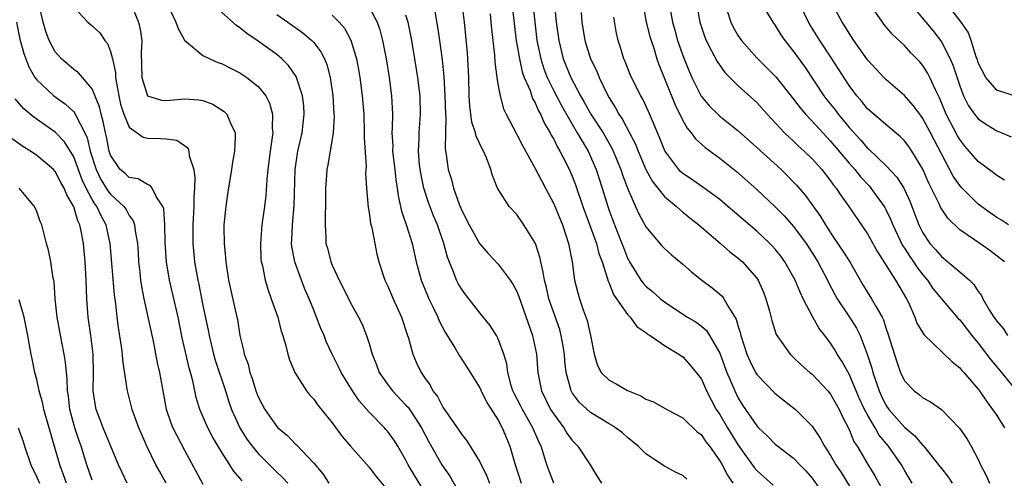
# Model space of a CAD drawing. Units: inches. Extents: x 2598000 to 2601000, y 1506000 to 1509000.
# Drawn here: x 2598405 to 2598512, y 1506360 to 1506409 of the extents above; entities that cross this region are included whole.
import ezdxf

# ---------------------------------------------------------------- set-up
doc = ezdxf.new("R2010")
doc.units = ezdxf.units.IN
doc.header["$MEASUREMENT"] = 0
doc.layers.add('LD25981506_2ft', color=254, linetype='Continuous')

msp = doc.modelspace()

# ---------------------------------------------------------------- linework, layer by layer
at = {"layer": 'LD25981506_2ft'}
for points, elevation in [([(2598421, 1506411.23), (2598422.08, 1506409), (2598422.3, 1506408.3), (2598423.02, 1506407.02), (2598425, 1506405.39), (2598425.74, 1506405), (2598426.63, 1506404.63), (2598427, 1506404.51), (2598428, 1506404), (2598429, 1506403.51), (2598429.77, 1506403), (2598431, 1506402.02), (2598431.83, 1506401), (2598432.22, 1506400.22), (2598432.55, 1506399), (2598432.51, 1506397.49), (2598432.56, 1506397), (2598432.51, 1506396.51), (2598432.28, 1506395), (2598432.02, 1506393), (2598431.92, 1506391.92), (2598431.8, 1506390.2), (2598431.66, 1506389), (2598431.38, 1506387), (2598431.22, 1506385), (2598431.29, 1506383.29), (2598431.32, 1506383), (2598431.44, 1506382.56), (2598431.74, 1506381), (2598432.02, 1506380.02), (2598432.41, 1506379), (2598433.11, 1506377), (2598433.49, 1506375.49), (2598433.67, 1506375), (2598433.96, 1506374.04), (2598434.19, 1506373), (2598434.37, 1506372.37), (2598434.94, 1506371), (2598436.21, 1506369), (2598436.56, 1506368.56), (2598437, 1506368.09), (2598437.45, 1506367.45), (2598439, 1506365.54), (2598440.07, 1506364.07), (2598441, 1506362.99), (2598443, 1506360.73), (2598443.74, 1506359.74), (2598445, 1506358.25)], 8354), ([(2598512.27, 1506387), (2598511.51, 1506387.51), (2598511, 1506387.81), (2598510.3, 1506388.3), (2598509, 1506389.26), (2598507.24, 1506391), (2598507, 1506391.27), (2598506.29, 1506392.29), (2598505, 1506394.7), (2598503.82, 1506397), (2598503, 1506398.55), (2598502.66, 1506399), (2598501.96, 1506399.96), (2598501, 1506401.04), (2598499, 1506402.76), (2598498.76, 1506403), (2598497.91, 1506403.91), (2598497, 1506404.91), (2598495.51, 1506407), (2598495, 1506407.78), (2598494.55, 1506408.55), (2598494.25, 1506409), (2598493, 1506411.29)], 8394), ([(2598429.24, 1506359.24), (2598429, 1506359.55), (2598428.33, 1506360.33), (2598427.92, 1506361), (2598427, 1506362.41), (2598426.03, 1506364.03), (2598425.53, 1506365), (2598424.68, 1506367), (2598424.28, 1506368.28), (2598423.9, 1506370.1), (2598423.66, 1506371), (2598423.5, 1506371.5), (2598422.76, 1506374.76), (2598422.3, 1506377), (2598421.37, 1506381), (2598421.04, 1506383), (2598420.91, 1506385.09), (2598420.89, 1506387), (2598420.76, 1506388.76), (2598420.67, 1506389), (2598419.93, 1506390.07), (2598419.5, 1506391), (2598419.29, 1506391.29), (2598419, 1506391.37), (2598417.99, 1506391.99), (2598417, 1506392.15), (2598416.56, 1506392.56), (2598416.04, 1506393), (2598415, 1506394.55), (2598414.86, 1506395), (2598414.56, 1506396.56), (2598414.45, 1506397), (2598414.2, 1506398.2), (2598413.96, 1506399), (2598413.79, 1506399.79), (2598413, 1506401.75), (2598411.51, 1506403.51), (2598411, 1506403.87), (2598409.68, 1506405), (2598409, 1506405.77), (2598408.35, 1506407), (2598407.97, 1506407.97), (2598407.68, 1506409), (2598407.2, 1506411.2)], 8348), ([(2598411, 1506410.6), (2598412.52, 1506409), (2598413, 1506408.59), (2598413.83, 1506407.83), (2598414.38, 1506407), (2598414.68, 1506406.68), (2598415, 1506405.79), (2598415.19, 1506405), (2598415.52, 1506403.52), (2598415.53, 1506403), (2598415.62, 1506402.38), (2598415.88, 1506401), (2598416.08, 1506400.08), (2598416.42, 1506399), (2598417, 1506397.6), (2598418.53, 1506396.53), (2598419, 1506396.42), (2598420.39, 1506396.39), (2598421, 1506396.34), (2598422.19, 1506396.19), (2598423.36, 1506395.36), (2598423.48, 1506395), (2598423.52, 1506394.48), (2598424, 1506393), (2598424.12, 1506392.12), (2598424.08, 1506391), (2598424, 1506390), (2598424.01, 1506389), (2598423.91, 1506387), (2598423.9, 1506385), (2598424.09, 1506383), (2598424.44, 1506381), (2598424.55, 1506380.55), (2598425, 1506378.27), (2598425.57, 1506375.57), (2598425.66, 1506375), (2598426.15, 1506373), (2598426.34, 1506372.34), (2598427.44, 1506369), (2598427.82, 1506367.82), (2598428.1, 1506367), (2598428.99, 1506364.98), (2598429.77, 1506363.77), (2598430.33, 1506363), (2598431, 1506362.2), (2598433, 1506360.2), (2598433.62, 1506359.62), (2598434.2, 1506359)], 8350), ([(2598417.19, 1506411), (2598418.02, 1506409), (2598418.2, 1506408.2), (2598418.38, 1506407), (2598418.32, 1506405.68), (2598418.37, 1506403), (2598419, 1506401.01), (2598420.52, 1506400.52), (2598421, 1506400.48), (2598423, 1506400.67), (2598424.57, 1506400.57), (2598425, 1506400.49), (2598426.09, 1506400.09), (2598427.31, 1506399.31), (2598427.6, 1506399), (2598427.98, 1506398.02), (2598428.49, 1506397), (2598428.51, 1506396.51), (2598428.42, 1506395), (2598428.2, 1506393.8), (2598428.09, 1506393), (2598427.67, 1506390.33), (2598427.48, 1506389), (2598427.28, 1506387), (2598427.27, 1506386.73), (2598427.29, 1506385), (2598427.45, 1506383.45), (2598427.47, 1506383), (2598427.78, 1506381), (2598428.67, 1506377), (2598428.73, 1506376.73), (2598429, 1506375), (2598429.41, 1506373.41), (2598429.47, 1506373), (2598429.89, 1506371.89), (2598430.09, 1506371), (2598430.34, 1506370.34), (2598430.75, 1506369), (2598431, 1506368.35), (2598431.7, 1506367), (2598433, 1506365.14), (2598433.13, 1506365), (2598434.15, 1506364.15), (2598435, 1506363.26), (2598435.14, 1506363.14), (2598437, 1506361.16), (2598438, 1506360), (2598438.65, 1506359)], 8352), ([(2598443, 1506410.61), (2598443.87, 1506409), (2598444.17, 1506408.17), (2598444.47, 1506407), (2598444.85, 1506405), (2598445.16, 1506403), (2598445.44, 1506401), (2598445.54, 1506399), (2598445.52, 1506397.52), (2598445.48, 1506397), (2598445.56, 1506395.56), (2598445.55, 1506395), (2598445.78, 1506393), (2598445.89, 1506391.89), (2598446.04, 1506391), (2598446.14, 1506390.14), (2598446.51, 1506388.51), (2598447.07, 1506386.93), (2598447.68, 1506385), (2598448.12, 1506383), (2598448.66, 1506381), (2598449.33, 1506379.33), (2598449.48, 1506379), (2598449.94, 1506378.06), (2598450.44, 1506377), (2598450.6, 1506376.6), (2598451.29, 1506375.29), (2598452.26, 1506373.74), (2598452.8, 1506372.8), (2598453.59, 1506371.59), (2598455, 1506369.32), (2598455.14, 1506369), (2598455.75, 1506367.75), (2598457, 1506365.82), (2598457.43, 1506365), (2598457.88, 1506363.88), (2598458.25, 1506363), (2598458.75, 1506361.25), (2598459.47, 1506359)], 8362), ([(2598477.44, 1506359.44), (2598477, 1506359.83), (2598476.2, 1506360.2), (2598475, 1506360.85), (2598473, 1506362.19), (2598472.15, 1506363), (2598471, 1506363.94), (2598470.44, 1506364.44), (2598469.71, 1506365), (2598469.28, 1506365.28), (2598469, 1506365.43), (2598467, 1506366.65), (2598465.78, 1506367.78), (2598465, 1506368.8), (2598464.92, 1506368.92), (2598464.88, 1506369), (2598464.85, 1506369.15), (2598464.35, 1506371), (2598464.22, 1506372.22), (2598464.17, 1506373), (2598463.98, 1506374.02), (2598463.83, 1506375), (2598463.65, 1506375.65), (2598462.48, 1506379), (2598462.21, 1506380.21), (2598461.99, 1506381), (2598461.88, 1506381.88), (2598461.6, 1506383), (2598461.5, 1506383.5), (2598461.02, 1506385), (2598459.77, 1506387), (2598459, 1506388.12), (2598458.19, 1506389), (2598457, 1506390.86), (2598456.93, 1506391), (2598456.36, 1506392.36), (2598456.19, 1506393), (2598455.71, 1506394.29), (2598455.39, 1506395), (2598455.25, 1506395.25), (2598454.61, 1506396.61), (2598454.53, 1506397), (2598454.14, 1506398.14), (2598453.91, 1506399.91), (2598453.86, 1506401), (2598453.81, 1506403), (2598453.71, 1506405), (2598453.66, 1506405.66), (2598453.5, 1506407.5), (2598453.33, 1506409), (2598453.08, 1506411)], 8368), ([(2598458.47, 1506411), (2598458.95, 1506407), (2598459.28, 1506405), (2598459.59, 1506403.59), (2598459.81, 1506403), (2598460.44, 1506401.56), (2598460.72, 1506400.72), (2598461, 1506400.24), (2598461.37, 1506399.37), (2598461.59, 1506399), (2598462, 1506398), (2598462.63, 1506397), (2598462.74, 1506396.74), (2598463, 1506396.31), (2598463.42, 1506395.42), (2598463.68, 1506395), (2598464.38, 1506393.62), (2598464.78, 1506392.78), (2598465, 1506392.27), (2598465.35, 1506391.35), (2598466.15, 1506389), (2598467, 1506386.75), (2598467.63, 1506385), (2598467.9, 1506383.9), (2598468.24, 1506383), (2598468.84, 1506381.16), (2598468.9, 1506380.9), (2598469, 1506380.7), (2598469.47, 1506379.47), (2598469.82, 1506379), (2598471, 1506377.3), (2598471.28, 1506377), (2598472, 1506376), (2598473, 1506375.32), (2598473.16, 1506375.16), (2598473.44, 1506375), (2598475, 1506373.91), (2598476.55, 1506373), (2598476.8, 1506372.8), (2598477, 1506372.69), (2598477.79, 1506371.79), (2598478.44, 1506371), (2598479, 1506370.26), (2598479.57, 1506369), (2598480.05, 1506368.05), (2598480.62, 1506367), (2598481, 1506366.43), (2598481.83, 1506365), (2598483, 1506363.1), (2598484.71, 1506360.71), (2598485, 1506360.36), (2598486.77, 1506358.77)], 8372), ([(2598460.73, 1506411), (2598461.19, 1506407), (2598461.6, 1506405), (2598461.94, 1506403.94), (2598462.3, 1506403), (2598463, 1506401.55), (2598463.87, 1506399.87), (2598465, 1506397.91), (2598465.56, 1506397), (2598466.07, 1506396.07), (2598466.73, 1506395), (2598467, 1506394.41), (2598467.6, 1506393), (2598468.25, 1506391), (2598468.85, 1506389), (2598469, 1506388.58), (2598469.6, 1506387), (2598470.4, 1506385), (2598470.55, 1506384.55), (2598471, 1506383.41), (2598471.14, 1506383.14), (2598471.21, 1506383), (2598472.46, 1506381), (2598472.69, 1506380.69), (2598473, 1506380.36), (2598473.76, 1506379.76), (2598474.59, 1506379), (2598475, 1506378.66), (2598477, 1506377.31), (2598477.49, 1506377), (2598478.44, 1506376.44), (2598479, 1506376.02), (2598479.55, 1506375.55), (2598479.9, 1506375), (2598481, 1506373.08), (2598481.77, 1506371), (2598482.61, 1506369), (2598483, 1506368.22), (2598483.47, 1506367.47), (2598485, 1506365.21), (2598485.2, 1506365), (2598486.13, 1506364.13), (2598487, 1506363.24), (2598487.29, 1506363), (2598489, 1506361.71), (2598489.68, 1506361), (2598490.32, 1506360.32), (2598491, 1506359.55), (2598492.76, 1506357)], 8374), ([(2598463.08, 1506410.92), (2598463.28, 1506409), (2598463.55, 1506407), (2598464.04, 1506405), (2598464.86, 1506403), (2598465.92, 1506401), (2598466.32, 1506400.32), (2598467.03, 1506399), (2598468.35, 1506397), (2598469.31, 1506395.31), (2598469.46, 1506395), (2598470.28, 1506393), (2598470.45, 1506392.45), (2598471, 1506390.97), (2598471.85, 1506389), (2598472.22, 1506388.22), (2598473, 1506386.78), (2598474.73, 1506384.73), (2598475, 1506384.44), (2598475.75, 1506383.75), (2598477, 1506382.74), (2598477.92, 1506381.93), (2598479.06, 1506381), (2598480.18, 1506380.18), (2598481, 1506379.5), (2598481.26, 1506379.26), (2598481.45, 1506379), (2598481.96, 1506378.04), (2598482.78, 1506376.78), (2598483, 1506375.98), (2598483.24, 1506375.24), (2598483.29, 1506375), (2598483.94, 1506373), (2598484.25, 1506372.25), (2598484.86, 1506371), (2598485, 1506370.77), (2598487, 1506368.71), (2598489.19, 1506367), (2598491, 1506365.16), (2598491.88, 1506363.88), (2598492.34, 1506363), (2598493, 1506361.99), (2598493.56, 1506361), (2598494.14, 1506360.14), (2598496.07, 1506357)], 8376), ([(2598472.65, 1506411), (2598473.02, 1506409), (2598473.42, 1506407.42), (2598473.55, 1506407), (2598473.84, 1506406.16), (2598474.19, 1506405), (2598474.4, 1506404.4), (2598476.11, 1506400.11), (2598477, 1506398.32), (2598477.48, 1506397.48), (2598477.91, 1506397), (2598478.35, 1506396.35), (2598479.4, 1506395.4), (2598481, 1506394.23), (2598482.8, 1506392.8), (2598485, 1506390.85), (2598487, 1506388.97), (2598487.97, 1506387.97), (2598489, 1506386.82), (2598490.34, 1506385), (2598491, 1506383.98), (2598491.61, 1506383), (2598492.67, 1506381), (2598492.77, 1506380.77), (2598493.45, 1506379.45), (2598493.71, 1506379), (2598495.06, 1506377), (2598495.81, 1506375.81), (2598496.21, 1506375), (2598496.97, 1506372.97), (2598497.46, 1506371.46), (2598497.57, 1506371), (2598497.85, 1506370.15), (2598498.27, 1506369), (2598498.49, 1506368.49), (2598499, 1506367.47), (2598499.32, 1506367), (2598501, 1506365.08), (2598502.13, 1506364.13), (2598503, 1506363.09), (2598503.05, 1506363.05), (2598504.69, 1506361), (2598505, 1506360.58), (2598505.7, 1506359.7), (2598506.18, 1506359)], 8382), ([(2598475.62, 1506410.38), (2598475.87, 1506409), (2598476.13, 1506408.13), (2598476.43, 1506407), (2598477.09, 1506405.09), (2598477.67, 1506403.67), (2598477.97, 1506403), (2598478.98, 1506400.98), (2598479.89, 1506399.89), (2598480.77, 1506399), (2598481, 1506398.78), (2598483, 1506397.19), (2598485, 1506395.41), (2598487.63, 1506393), (2598488.33, 1506392.33), (2598489, 1506391.63), (2598489.31, 1506391.31), (2598490.23, 1506390.23), (2598491.9, 1506387.91), (2598492.44, 1506387), (2598493, 1506386.14), (2598494.27, 1506384.27), (2598495.07, 1506383), (2598496.51, 1506380.51), (2598497.45, 1506379), (2598497.96, 1506378.04), (2598498.58, 1506377), (2598498.72, 1506376.72), (2598499, 1506375.83), (2598499.22, 1506375.22), (2598500.16, 1506372.16), (2598500.59, 1506371), (2598501, 1506370.1), (2598502.06, 1506369), (2598502.61, 1506368.61), (2598503, 1506368.25), (2598503.83, 1506367.83), (2598505, 1506366.99), (2598506.95, 1506364.95), (2598507.79, 1506363.78), (2598508.24, 1506363), (2598509, 1506361.55), (2598509.24, 1506361), (2598509.84, 1506359.84), (2598510.21, 1506359)], 8384), ([(2598478.49, 1506411), (2598478.83, 1506409), (2598479.36, 1506407.36), (2598479.51, 1506407), (2598480.11, 1506405.89), (2598480.71, 1506404.71), (2598481.54, 1506403.54), (2598483, 1506402.1), (2598485, 1506400.27), (2598486.13, 1506399), (2598488.01, 1506397), (2598488.51, 1506396.51), (2598489, 1506396.07), (2598489.54, 1506395.54), (2598490.15, 1506395), (2598491, 1506394.17), (2598492.04, 1506393), (2598493, 1506391.78), (2598493.32, 1506391.32), (2598493.59, 1506391), (2598494.15, 1506390.15), (2598494.99, 1506389), (2598497, 1506386.02), (2598498.07, 1506384.07), (2598500.03, 1506381), (2598501.21, 1506379), (2598501.43, 1506378.57), (2598502.13, 1506377), (2598502.36, 1506376.36), (2598503.11, 1506375.11), (2598506.16, 1506372.16), (2598507, 1506371.52), (2598507.23, 1506371.23), (2598507.44, 1506371), (2598509, 1506369.19), (2598509.14, 1506369), (2598509.88, 1506367.88), (2598510.56, 1506367), (2598510.72, 1506366.72), (2598511, 1506366.32), (2598511.83, 1506365)], 8386), ([(2598481.8, 1506410.2), (2598482.21, 1506409), (2598482.46, 1506408.46), (2598483, 1506407.52), (2598483.35, 1506407), (2598485, 1506405.12), (2598486.07, 1506404.07), (2598487.06, 1506403.06), (2598489, 1506400.62), (2598489.69, 1506399.69), (2598490.29, 1506399), (2598491, 1506398.27), (2598492.55, 1506396.55), (2598493, 1506396.09), (2598495, 1506393.68), (2598495.61, 1506393), (2598496.23, 1506392.23), (2598497.2, 1506391.2), (2598497.37, 1506391), (2598498.82, 1506389), (2598498.89, 1506388.89), (2598499, 1506388.69), (2598499.54, 1506387.54), (2598499.74, 1506387), (2598500.78, 1506384.78), (2598501, 1506384.47), (2598501.57, 1506383.57), (2598501.98, 1506383), (2598502.38, 1506382.38), (2598503, 1506381.57), (2598503.49, 1506381), (2598504.09, 1506380.09), (2598505, 1506378.97), (2598506.84, 1506376.84), (2598507, 1506376.69), (2598508.32, 1506375), (2598509, 1506374.19), (2598510.37, 1506372.37), (2598511.5, 1506371), (2598513.96, 1506367.96)], 8388), ([(2598485.53, 1506411), (2598486.73, 1506409), (2598487, 1506408.63), (2598487.62, 1506407.62), (2598488.05, 1506407), (2598489, 1506405.82), (2598490.17, 1506404.17), (2598492.26, 1506401), (2598492.58, 1506400.58), (2598493.48, 1506399.48), (2598493.82, 1506399), (2598494.36, 1506398.36), (2598495, 1506397.57), (2598496.23, 1506396.23), (2598497, 1506395.33), (2598497.18, 1506395.18), (2598499, 1506393.45), (2598500.19, 1506392.19), (2598500.92, 1506391), (2598501, 1506390.84), (2598501.57, 1506389.57), (2598502.57, 1506387), (2598503, 1506386.14), (2598503.77, 1506385), (2598504.35, 1506384.35), (2598505, 1506383.57), (2598505.72, 1506383), (2598507, 1506381.91), (2598508.04, 1506381), (2598508.53, 1506380.53), (2598509, 1506379.79), (2598509.34, 1506379.34), (2598509.51, 1506379), (2598510.19, 1506377.81), (2598510.7, 1506377), (2598510.83, 1506376.83), (2598511, 1506376.56), (2598511.72, 1506375.72), (2598512.15, 1506375)], 8390), ([(2598511.83, 1506383), (2598510.24, 1506384.24), (2598508.61, 1506385.39), (2598507, 1506386.48), (2598505.72, 1506387.72), (2598504.92, 1506388.92), (2598504.8, 1506389.2), (2598503.61, 1506391.61), (2598503, 1506393.03), (2598501.81, 1506395), (2598501.49, 1506395.49), (2598501, 1506396.13), (2598500.57, 1506396.57), (2598499, 1506397.88), (2598497.68, 1506399), (2598497, 1506399.6), (2598496.38, 1506400.38), (2598495.83, 1506401), (2598495, 1506402.12), (2598493.1, 1506405.1), (2598491.82, 1506407), (2598490.75, 1506408.75), (2598490.6, 1506409), (2598489.63, 1506411)], 8392), ([(2598511.84, 1506391.84), (2598511, 1506392.36), (2598510.65, 1506392.65), (2598509, 1506393.89), (2598507.55, 1506395.55), (2598507, 1506396.25), (2598506.72, 1506396.72), (2598505.54, 1506399), (2598504.8, 1506400.8), (2598504.36, 1506401.64), (2598503.75, 1506403), (2598503.5, 1506403.5), (2598503, 1506404.3), (2598502.68, 1506404.68), (2598501.69, 1506405.68), (2598501, 1506406.45), (2598499.69, 1506407.69), (2598498.77, 1506408.78), (2598498.61, 1506409), (2598497.21, 1506411)], 8396), ([(2598501.61, 1506411), (2598503.33, 1506409), (2598504.07, 1506408.07), (2598505, 1506406.86), (2598505.96, 1506405), (2598506.27, 1506404.27), (2598507, 1506402.07), (2598507.41, 1506401), (2598507.93, 1506399.93), (2598508.6, 1506399), (2598509, 1506398.5), (2598509.88, 1506397.88), (2598511, 1506397.21), (2598511.55, 1506397), (2598512.56, 1506396.56)], 8398), ([(2598513, 1506400.96), (2598511, 1506401.6), (2598509.81, 1506403), (2598509, 1506404.56), (2598508.9, 1506404.9), (2598508.76, 1506405.24), (2598508.22, 1506407), (2598507.9, 1506407.9), (2598507.14, 1506409), (2598505.58, 1506411)], 8400), ([(2598449.65, 1506357), (2598447.89, 1506359.89), (2598447.25, 1506361), (2598447, 1506361.5), (2598446.12, 1506363), (2598445.69, 1506363.69), (2598445, 1506364.64), (2598444.83, 1506364.83), (2598444.68, 1506365), (2598443, 1506366.7), (2598441.94, 1506367.94), (2598441.22, 1506369), (2598439.99, 1506371), (2598439.67, 1506371.67), (2598438.99, 1506372.99), (2598438.36, 1506374.36), (2598438.12, 1506375), (2598437.78, 1506375.78), (2598437.32, 1506377), (2598437, 1506377.75), (2598436.5, 1506379), (2598436.04, 1506380.04), (2598435.68, 1506381), (2598434.96, 1506383), (2598434.65, 1506384.65), (2598434.61, 1506385), (2598434.64, 1506385.36), (2598434.69, 1506387), (2598434.88, 1506389.11), (2598434.98, 1506393), (2598435.29, 1506395), (2598435.74, 1506397), (2598435.96, 1506399), (2598435.92, 1506399.92), (2598435.79, 1506401), (2598435.1, 1506403.1), (2598434.28, 1506404.28), (2598433.55, 1506405), (2598433, 1506405.47), (2598431, 1506406.94), (2598429.76, 1506407.76), (2598429, 1506408.38), (2598428.62, 1506408.62), (2598427, 1506410.06)], 8356), ([(2598433, 1506409.81), (2598434.21, 1506409), (2598435.83, 1506407.83), (2598436.8, 1506407), (2598437, 1506406.78), (2598437.77, 1506405.77), (2598438.16, 1506405), (2598438.41, 1506404.41), (2598438.8, 1506403), (2598439.09, 1506401), (2598439.2, 1506399), (2598439.21, 1506398.79), (2598439.1, 1506397), (2598438.53, 1506393.47), (2598438.42, 1506393), (2598438.39, 1506392.39), (2598438.29, 1506391), (2598438.29, 1506389), (2598438.24, 1506388.24), (2598438.24, 1506387), (2598438.32, 1506385.68), (2598438.33, 1506385), (2598438.48, 1506384.48), (2598438.85, 1506383), (2598439, 1506382.63), (2598439.76, 1506381), (2598440.19, 1506380.19), (2598441, 1506378.55), (2598441.87, 1506377), (2598442.24, 1506376.24), (2598442.73, 1506375), (2598443, 1506374.13), (2598443.32, 1506373), (2598443.81, 1506371.81), (2598444.11, 1506371), (2598445, 1506369.72), (2598445.54, 1506369), (2598447, 1506367.47), (2598447.22, 1506367.22), (2598448.68, 1506365), (2598449.48, 1506363.48), (2598450.89, 1506361), (2598451.74, 1506359.74), (2598453.18, 1506357.18)], 8358), ([(2598439, 1506409.75), (2598439.75, 1506409), (2598440.33, 1506408.33), (2598441.04, 1506407.04), (2598441.65, 1506405), (2598441.87, 1506403.87), (2598442.01, 1506403), (2598442.27, 1506401), (2598442.42, 1506399), (2598442.47, 1506397), (2598442.46, 1506396.46), (2598442.67, 1506393.33), (2598442.63, 1506392.63), (2598442.71, 1506391), (2598442.89, 1506388.89), (2598443, 1506388.34), (2598443.17, 1506387.17), (2598443.29, 1506386.71), (2598443.84, 1506383.84), (2598444.05, 1506383), (2598444.72, 1506381), (2598445, 1506380.44), (2598445.61, 1506379), (2598446.53, 1506377), (2598447.13, 1506375.13), (2598447.28, 1506374.72), (2598447.74, 1506373), (2598448.12, 1506372.12), (2598448.64, 1506371), (2598449, 1506370.47), (2598449.61, 1506369.61), (2598449.92, 1506369), (2598450.4, 1506368.4), (2598451, 1506367.25), (2598452.74, 1506364.74), (2598453, 1506364.32), (2598453.6, 1506363.6), (2598455, 1506361.31), (2598455.76, 1506359.76), (2598456.04, 1506359)], 8360), ([(2598463, 1506359), (2598462.25, 1506361), (2598461.95, 1506362.05), (2598461.64, 1506363), (2598461.42, 1506363.42), (2598460.76, 1506365), (2598459.61, 1506367), (2598459.41, 1506367.41), (2598458.72, 1506368.72), (2598458.59, 1506369), (2598458.4, 1506369.6), (2598458.03, 1506371), (2598457.92, 1506371.92), (2598457.61, 1506373), (2598457, 1506374.65), (2598456.81, 1506375), (2598456.11, 1506376.11), (2598455, 1506377.45), (2598453.44, 1506379.44), (2598453, 1506380.06), (2598452.66, 1506380.66), (2598452.49, 1506381), (2598452.2, 1506381.8), (2598451.5, 1506383.5), (2598451.1, 1506385), (2598450.41, 1506387), (2598449.99, 1506387.99), (2598449.44, 1506389.44), (2598448.95, 1506391), (2598448.6, 1506392.6), (2598448.48, 1506393.52), (2598448.34, 1506395), (2598448.42, 1506396.42), (2598448.42, 1506397), (2598448.58, 1506399), (2598448.52, 1506401), (2598448.28, 1506403), (2598447.96, 1506405), (2598447.62, 1506407), (2598447.22, 1506409), (2598447, 1506409.76)], 8364), ([(2598450.13, 1506410.13), (2598450.43, 1506408.43), (2598450.64, 1506407), (2598450.92, 1506404.92), (2598451.1, 1506403.1), (2598451.22, 1506401), (2598451.27, 1506399), (2598451.3, 1506398.7), (2598451.27, 1506397), (2598451.25, 1506395.25), (2598451.36, 1506394.64), (2598451.58, 1506393), (2598451.93, 1506391.93), (2598452.14, 1506391), (2598452.75, 1506389.25), (2598453, 1506388.63), (2598453.84, 1506387), (2598454.98, 1506384.98), (2598455.91, 1506383.91), (2598457, 1506382.76), (2598458.29, 1506381), (2598458.57, 1506380.57), (2598459, 1506379.78), (2598459.22, 1506379.22), (2598460.7, 1506375), (2598461.14, 1506373), (2598461.29, 1506371), (2598461.67, 1506369), (2598462.67, 1506367), (2598463, 1506366.47), (2598464.1, 1506365), (2598464.43, 1506364.43), (2598465, 1506363.63), (2598465.6, 1506363), (2598466.97, 1506361), (2598467.73, 1506359.73), (2598468.19, 1506359)], 8366), ([(2598456.11, 1506409.89), (2598456.21, 1506409), (2598456.27, 1506408.27), (2598456.59, 1506405.41), (2598456.64, 1506404.64), (2598456.86, 1506403), (2598457, 1506402.09), (2598457.2, 1506401), (2598457.58, 1506399.58), (2598457.86, 1506399), (2598459, 1506396.82), (2598459.61, 1506395.61), (2598461, 1506393.12), (2598461.73, 1506391.73), (2598462.12, 1506391), (2598463, 1506389.29), (2598463.94, 1506387), (2598464.62, 1506385), (2598464.99, 1506383), (2598465.26, 1506381), (2598465.62, 1506379.62), (2598465.79, 1506379), (2598466.19, 1506377.81), (2598466.62, 1506376.62), (2598466.98, 1506375), (2598467.37, 1506373), (2598467.76, 1506371.76), (2598468.15, 1506371), (2598469, 1506370.15), (2598469.77, 1506369.77), (2598471, 1506369.04), (2598472.46, 1506368.46), (2598473, 1506368.12), (2598473.82, 1506367.82), (2598475.27, 1506367), (2598477, 1506366.08), (2598477.53, 1506365.53), (2598478.11, 1506365), (2598478.56, 1506364.56), (2598479, 1506364.23), (2598479.49, 1506363.49), (2598479.88, 1506363), (2598481, 1506361.42), (2598481.24, 1506361), (2598481.85, 1506359.85), (2598482.41, 1506359)], 8370), ([(2598465.98, 1506410.02), (2598466.06, 1506409), (2598466.37, 1506407), (2598466.99, 1506405), (2598467.66, 1506403.66), (2598467.92, 1506403), (2598468.76, 1506401.24), (2598469, 1506400.79), (2598469.69, 1506399.69), (2598470.06, 1506399), (2598470.45, 1506398.45), (2598471.22, 1506397), (2598471.83, 1506395.83), (2598472.14, 1506395), (2598473, 1506393), (2598473.7, 1506391.7), (2598475, 1506390.1), (2598476.32, 1506389), (2598476.66, 1506388.66), (2598477, 1506388.4), (2598477.76, 1506387.76), (2598478.74, 1506387), (2598481.09, 1506385), (2598482.09, 1506384.09), (2598483, 1506383.4), (2598483.45, 1506383), (2598485, 1506381.24), (2598485.1, 1506381.1), (2598485.16, 1506381), (2598485.72, 1506379.72), (2598486, 1506379), (2598486.37, 1506377.63), (2598486.62, 1506376.62), (2598487.12, 1506375.12), (2598488.61, 1506373), (2598489, 1506372.64), (2598489.82, 1506371.82), (2598490.76, 1506371), (2598491, 1506370.81), (2598492.71, 1506369), (2598493, 1506368.66), (2598493.92, 1506367), (2598494.26, 1506366.26), (2598495, 1506364.8), (2598495.53, 1506363.53), (2598495.87, 1506363), (2598497, 1506361.1), (2598497.8, 1506359.8), (2598499.32, 1506357)], 8378), ([(2598501.85, 1506359), (2598501.52, 1506359.52), (2598501, 1506360.41), (2598500.67, 1506361), (2598499.29, 1506363), (2598498.24, 1506364.24), (2598497.82, 1506365), (2598497, 1506366.39), (2598496.69, 1506367), (2598496.15, 1506368.15), (2598495, 1506370.83), (2598494.23, 1506372.23), (2598493.72, 1506373), (2598493.46, 1506373.46), (2598493, 1506374.18), (2598492.39, 1506375), (2598491.78, 1506375.78), (2598491.06, 1506377), (2598490.02, 1506379), (2598489.69, 1506379.69), (2598489.18, 1506381), (2598489, 1506381.34), (2598488.06, 1506383), (2598487.61, 1506383.61), (2598487, 1506384.37), (2598486.7, 1506384.7), (2598486.41, 1506385), (2598485, 1506386.31), (2598481.88, 1506389), (2598481, 1506389.74), (2598479.3, 1506391), (2598477.95, 1506391.95), (2598477, 1506392.57), (2598476.77, 1506392.77), (2598476.55, 1506393), (2598475.04, 1506395.04), (2598474.48, 1506396.48), (2598473.7, 1506398.3), (2598473.29, 1506399.29), (2598472.65, 1506400.65), (2598472.43, 1506401), (2598471.42, 1506403), (2598471.3, 1506403.3), (2598470.74, 1506404.74), (2598470.61, 1506405), (2598470.25, 1506406.25), (2598469.99, 1506407), (2598469.8, 1506407.8), (2598469.53, 1506409.53)], 8380), ([(2598404.8, 1506409), (2598405.16, 1506407.16), (2598405.59, 1506405.59), (2598406.15, 1506404.15), (2598406.8, 1506403), (2598407, 1506402.72), (2598408.83, 1506401), (2598410.1, 1506400.1), (2598411, 1506399.25), (2598411.12, 1506399.12), (2598411.29, 1506398.71), (2598412.19, 1506397), (2598412.46, 1506396.46), (2598412.79, 1506395), (2598413.43, 1506393), (2598413.94, 1506391.94), (2598414.7, 1506390.7), (2598415, 1506390.33), (2598416.44, 1506389), (2598416.67, 1506388.67), (2598417, 1506388.04), (2598417.45, 1506387.45), (2598417.59, 1506387), (2598417.65, 1506386.35), (2598417.9, 1506385), (2598417.98, 1506383.98), (2598418.03, 1506383), (2598418.17, 1506381.83), (2598418.25, 1506381), (2598418.34, 1506380.34), (2598418.61, 1506379), (2598419.6, 1506374.4), (2598420.06, 1506372.06), (2598420.3, 1506371), (2598420.64, 1506369), (2598421.03, 1506367.03), (2598421.54, 1506365.54), (2598421.75, 1506365), (2598422.16, 1506364.16), (2598423, 1506362.56), (2598425, 1506358.87)], 8346), ([(2598421.02, 1506359), (2598420.28, 1506360.28), (2598419.91, 1506361), (2598418.94, 1506363), (2598418.33, 1506364.33), (2598418.04, 1506365), (2598417.32, 1506367), (2598416.82, 1506369), (2598416.81, 1506369.19), (2598416.32, 1506372.32), (2598416.29, 1506373), (2598416.19, 1506373.81), (2598415.87, 1506375.87), (2598415.72, 1506377), (2598415.56, 1506378.44), (2598415.42, 1506379.42), (2598414.96, 1506385), (2598414.52, 1506387), (2598413.97, 1506387.97), (2598413.5, 1506389), (2598413.28, 1506389.28), (2598413, 1506389.76), (2598412.34, 1506391), (2598411.9, 1506391.9), (2598411, 1506394.38), (2598410.01, 1506396.01), (2598409, 1506397.07), (2598406.67, 1506398.67), (2598405.59, 1506399.59), (2598404.67, 1506400.67)], 8344), ([(2598416.8, 1506359), (2598416.22, 1506360.22), (2598415.87, 1506361), (2598414.19, 1506365), (2598413.88, 1506365.88), (2598413.44, 1506367), (2598413.37, 1506367.37), (2598413.12, 1506369), (2598413.16, 1506370.84), (2598413.1, 1506373), (2598412.85, 1506375), (2598412.56, 1506377), (2598412.41, 1506379), (2598412.34, 1506381), (2598412.23, 1506383), (2598412.06, 1506385), (2598411.86, 1506386.14), (2598411.67, 1506387), (2598411.44, 1506387.44), (2598411, 1506388.95), (2598410.25, 1506390.25), (2598409.96, 1506391), (2598409.61, 1506391.61), (2598409, 1506392.8), (2598408.81, 1506393), (2598407, 1506394.52), (2598406.31, 1506395), (2598405.5, 1506395.5), (2598404.35, 1506396.35)], 8342), ([(2598413, 1506359.31), (2598412.41, 1506361), (2598411.8, 1506363), (2598411.58, 1506363.58), (2598411.13, 1506365), (2598410.58, 1506367), (2598410.42, 1506368.42), (2598410.32, 1506369), (2598410.3, 1506370.3), (2598410.21, 1506371), (2598410.12, 1506372.12), (2598409.98, 1506373), (2598409.7, 1506374.3), (2598409.2, 1506377), (2598409, 1506379), (2598408.87, 1506380.87), (2598408.78, 1506381.22), (2598408.52, 1506383), (2598408.27, 1506384.27), (2598408.04, 1506385), (2598407.53, 1506387), (2598407.37, 1506387.37), (2598407, 1506388.45), (2598406.76, 1506389), (2598405.1, 1506391)], 8340), ([(2598410.22, 1506359), (2598409.91, 1506359.91), (2598409.49, 1506361), (2598407.78, 1506367), (2598407.65, 1506367.65), (2598407.26, 1506369), (2598407, 1506370.22), (2598406.8, 1506371), (2598406.49, 1506372.49), (2598406.41, 1506373), (2598406.17, 1506374.17), (2598406.04, 1506375), (2598405.62, 1506377), (2598405.11, 1506378.89)], 8338), ([(2598405, 1506365), (2598405.51, 1506363.51), (2598405.66, 1506363), (2598406.35, 1506361), (2598407, 1506359.65), (2598407.28, 1506359)], 8336)]:
    msp.add_lwpolyline(points, dxfattribs=dict(at, elevation=elevation))

doc.saveas('drawing.dxf')
